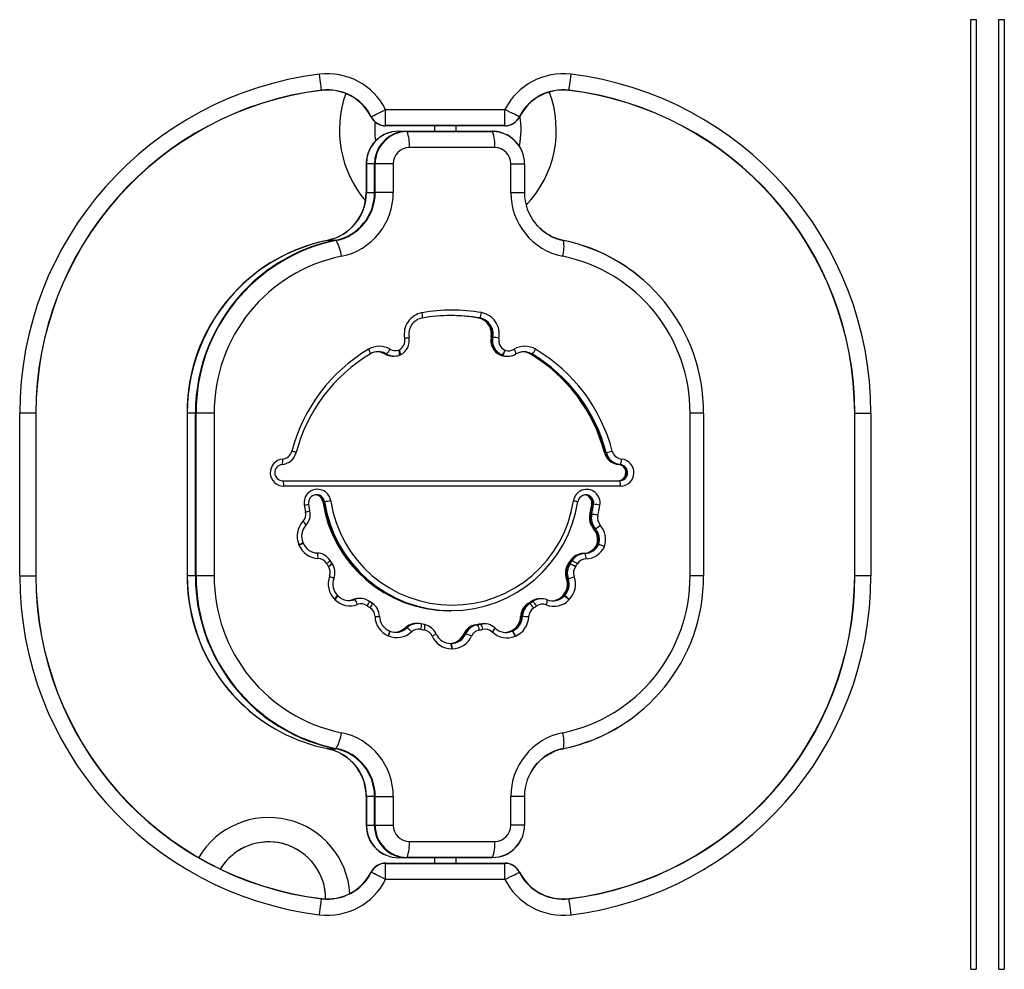
# Model space of a CAD drawing. Units: millimetres. Extents: x 154 to 7674, y 181 to 8594.
# Drawn here: x 3953 to 4135, y 6925 to 7100 of the extents above; entities that cross this region are included whole.
import ezdxf

# ---------------------------------------------------------------- set-up
doc = ezdxf.new("R2010")
doc.units = ezdxf.units.MM
doc.header["$LTSCALE"] = 30

msp = doc.modelspace()

# ---------------------------------------------------------------- linework, layer by layer
at = {"color": 7, "linetype": 'Continuous', "lineweight": 25}
for p, q in [((4128.52, 6924.64), (4128.52, 7099.83)), ((4128.52, 7099.83), (4129.52, 7099.83)), ((4129.52, 7099.83), (4129.52, 6924.64)), ((4133.72, 6924.64), (4133.72, 7099.83)), ((4133.72, 7099.83), (4134.72, 7099.83)), ((4134.72, 7099.83), (4134.72, 6924.64)), ((4020.61, 7080.28), (4020.61, 7083.23)), ((4020.61, 7083.23), (4042.62, 7083.23)), ((4042.62, 7080.28), (4042.62, 7083.23)), ((4020.61, 7080.23), (4020.61, 7080.28)), ((4042.62, 7080.28), (4020.61, 7080.28)), ((4042.62, 7080.23), (4020.61, 7080.23)), ((4022.98, 7079.23), (4024.48, 7079.23)), ((4024.48, 7079.23), (4040.25, 7079.23)), ((4024.56, 7079.19), (4040.34, 7079.19)), ((4029.62, 7080.23), (4029.62, 7079.23)), ((4033.62, 7079.23), (4033.62, 7080.23)), ((4042.62, 7080.23), (4042.62, 7080.28)), ((4040.75, 7076.23), (4024.98, 7076.23)), ((4017.02, 7073.23), (4017.02, 7067.96)), ((4017.07, 7073.23), (4017.02, 7073.23)), ((4017.07, 7073.23), (4017.07, 7067.96)), ((4018.56, 7073.23), (4017.07, 7073.23)), ((4018.56, 7067.96), (4018.56, 7073.23)), ((4018.69, 7073.23), (4018.56, 7073.23)), ((4022.02, 7073.23), (4018.69, 7073.23)), ((4018.69, 7067.96), (4018.69, 7073.23)), ((4022.02, 7073.23), (4022.02, 7067.96)), ((4043.71, 7067.96), (4043.71, 7073.23)), ((4043.71, 7073.23), (4046.21, 7073.23)), ((4046.21, 7073.23), (4046.21, 7067.96)), ((4017.07, 7067.96), (4017.02, 7067.96)), ((4017.07, 7067.96), (4018.56, 7067.96)), ((4018.69, 7067.96), (4018.56, 7067.96)), ((4022.02, 7067.96), (4018.69, 7067.96)), ((4043.71, 7067.96), (4046.21, 7067.96)), ((4014.73, 7061.97), (4014.22, 7061.39)), ((4011.4, 7059.12), (4009.9, 7059.12)), ((4037.62, 7044.8), (4037.7, 7044.8)), ((4037.7, 7044.8), (4037.95, 7044.8)), ((4040.13, 7041.27), (4040.05, 7041.27)), ((4040.38, 7041.27), (4040.13, 7041.27)), ((4020.43, 7038.17), (4020.51, 7038.17)), ((4020.51, 7038.17), (4020.76, 7038.17)), ((4021.9, 7037.76), (4021.99, 7037.76)), ((4021.99, 7037.76), (4022.24, 7037.76)), ((4023.15, 7037.91), (4023.16, 7037.91)), ((4023.16, 7037.91), (4023.38, 7038.01)), ((4041.71, 7037.97), (4041.8, 7037.97)), ((4041.8, 7037.97), (4042.05, 7037.97)), ((4041.94, 7037.91), (4041.85, 7037.91)), ((4042.18, 7037.91), (4041.94, 7037.91)), ((4042.81, 7037.75), (4042.9, 7037.75)), ((4042.9, 7037.75), (4043.14, 7037.75)), ((4047.36, 7038.16), (4047.28, 7038.16)), ((4047.61, 7038.16), (4047.36, 7038.16)), ((3956.08, 7027.23), (3953.12, 7027.23)), ((3953.12, 6997.23), (3953.12, 7027.23)), ((3956.08, 7027.23), (3956.08, 6997.23)), ((3956.12, 7027.23), (3956.08, 7027.23)), ((3956.12, 7027.23), (3956.12, 6997.23)), ((3983.99, 7027.23), (3983.99, 6997.23)), ((3984.03, 7027.23), (3983.99, 7027.23)), ((3985.53, 7027.23), (3984.03, 7027.23)), ((3984.03, 7027.23), (3984.03, 6997.23)), ((3985.53, 6997.23), (3985.53, 7027.23)), ((3985.65, 7027.23), (3985.53, 7027.23)), ((3988.98, 7027.23), (3985.65, 7027.23)), ((3985.65, 6997.23), (3985.65, 7027.23)), ((3988.98, 7027.23), (3988.98, 6997.23)), ((4076.75, 6997.23), (4076.75, 7027.23)), ((4079.25, 7027.23), (4076.75, 7027.23)), ((4079.25, 7027.23), (4079.25, 6997.23)), ((4107.12, 7027.23), (4107.16, 7027.23)), ((4107.12, 6997.23), (4107.12, 7027.23)), ((4107.16, 6997.23), (4107.16, 7027.23)), ((4107.16, 7027.23), (4110.12, 7027.23)), ((4110.12, 7027.23), (4110.12, 6997.23)), ((4060.96, 7019.97), (4061.04, 7019.97)), ((4061.04, 7019.97), (4061.29, 7019.97)), ((4063.64, 7017.76), (4063.56, 7017.76)), ((4063.89, 7017.76), (4063.64, 7017.76)), ((4001.64, 7014.77), (4063.76, 7014.77)), ((4063.93, 7013.77), (4001.8, 7013.77)), ((4006.43, 7010.45), (4006.42, 7010.45)), ((4006.66, 7009.22), (4006.43, 7010.45)), ((4009, 7010.93), (4009.09, 7010.93)), ((4009.09, 7010.93), (4009.34, 7010.93)), ((4058.65, 7010.43), (4058.73, 7010.43)), ((4058.73, 7010.43), (4058.98, 7010.43)), ((4058.29, 7008.6), (4058.37, 7008.6)), ((4058.37, 7008.6), (4058.62, 7008.6)), ((4059.04, 7005.92), (4058.96, 7005.92)), ((4059.29, 7005.92), (4059.04, 7005.92)), ((4004.63, 7002.91), (4004.59, 7002.99)), ((4005.35, 7003.37), (4005.34, 7003.37)), ((4005.39, 7003.29), (4005.35, 7003.37)), ((4059.56, 7002.99), (4059.65, 7002.99)), ((4059.65, 7002.99), (4059.9, 7002.99)), ((4057.11, 7001.35), (4057.03, 7001.35)), ((4057.36, 7001.35), (4057.11, 7001.35)), ((4010.38, 7000.07), (4010.36, 7000.07)), ((4010.73, 6999.53), (4010.38, 7000.07)), ((4054.3, 6999.46), (4054.38, 6999.46)), ((4054.38, 6999.46), (4054.63, 6999.46)), ((4054.74, 7000), (4054.65, 7000)), ((4054.99, 7000), (4054.74, 7000)), ((3953.12, 6997.23), (3956.08, 6997.23)), ((3956.08, 6997.23), (3956.12, 6997.23)), ((3984.03, 6997.23), (3983.99, 6997.23)), ((3985.53, 6997.23), (3984.03, 6997.23)), ((3985.65, 6997.23), (3985.53, 6997.23)), ((3988.98, 6997.23), (3985.65, 6997.23)), ((4079.25, 6997.23), (4076.75, 6997.23)), ((4107.16, 6997.23), (4107.12, 6997.23)), ((4110.12, 6997.23), (4107.16, 6997.23)), ((4053.96, 6996.72), (4054.04, 6996.72)), ((4054.04, 6996.72), (4054.29, 6996.72)), ((4011.74, 6993.61), (4011.72, 6993.62)), ((4011.8, 6993.55), (4011.74, 6993.61)), ((4053.22, 6993.49), (4053.28, 6993.55)), ((4053.22, 6993.49), (4053.3, 6993.49)), ((4053.36, 6993.55), (4053.28, 6993.55)), ((4053.36, 6993.55), (4053.3, 6993.49)), ((4053.3, 6993.49), (4053.55, 6993.49)), ((4053.61, 6993.55), (4053.36, 6993.55)), ((4053.55, 6993.49), (4053.61, 6993.55)), ((4011.25, 6992.85), (4011.19, 6992.91)), ((4014.57, 6992.87), (4014.65, 6992.87)), ((4014.65, 6992.87), (4014.9, 6992.87)), ((4015.68, 6993.05), (4015.6, 6993.05)), ((4015.93, 6993.05), (4015.68, 6993.05)), ((4017.62, 6992.52), (4017.61, 6992.52)), ((4018.15, 6992.16), (4017.62, 6992.52)), ((4046.85, 6992.11), (4046.94, 6992.11)), ((4046.94, 6992.11), (4047.19, 6992.11)), ((4047.47, 6992.47), (4047.38, 6992.47)), ((4047.72, 6992.47), (4047.47, 6992.47)), ((4049.14, 6992.99), (4049.05, 6992.99)), ((4049.38, 6992.99), (4049.14, 6992.99)), ((4054.48, 6992.85), (4054.41, 6992.78)), ((4032.37, 6990.77), (4032.45, 6990.77)), ((4032.45, 6990.77), (4032.7, 6990.77)), ((4026.28, 6988.43), (4026.2, 6988.43)), ((4026.53, 6988.43), (4026.28, 6988.43)), ((4027.78, 6988.23), (4027.15, 6988.36)), ((4027.15, 6988.36), (4027.15, 6988.36)), ((4027.77, 6988.23), (4027.78, 6988.23)), ((4037.2, 6988.22), (4037.29, 6988.22)), ((4037.29, 6988.22), (4037.53, 6988.22)), ((4037.91, 6988.34), (4037.83, 6988.34)), ((4038.16, 6988.34), (4037.91, 6988.34)), ((4038.52, 6988.4), (4038.43, 6988.4)), ((4038.77, 6988.4), (4038.52, 6988.4)), ((4045.51, 6989.71), (4045.59, 6989.71)), ((4045.59, 6989.71), (4045.84, 6989.71)), ((4021.17, 6986.13), (4021.09, 6986.16)), ((4021.31, 6987.09), (4021.3, 6987.09)), ((4021.39, 6987.05), (4021.31, 6987.09)), ((4024.19, 6987.63), (4024.27, 6987.63)), ((4024.27, 6987.63), (4024.52, 6987.63)), ((4035.05, 6986.52), (4035.13, 6986.52)), ((4035.13, 6986.52), (4035.38, 6986.52)), ((4043.6, 6987.02), (4043.68, 6987.05)), ((4043.6, 6987.02), (4043.69, 6987.02)), ((4043.77, 6987.05), (4043.68, 6987.05)), ((4043.77, 6987.05), (4043.69, 6987.02)), ((4043.69, 6987.02), (4043.94, 6987.02)), ((4044.02, 6987.05), (4043.77, 6987.05)), ((4043.94, 6987.02), (4044.02, 6987.05)), ((4032.61, 6984.77), (4032.7, 6984.77)), ((4044.56, 6986.13), (4044.48, 6986.1)), ((4032.86, 6983.77), (4032.78, 6983.77)), ((4009.9, 6965.34), (4011.4, 6965.34)), ((4017.02, 6956.51), (4017.02, 6951.23)), ((4017.02, 6956.51), (4017.07, 6956.51)), ((4018.56, 6956.51), (4017.07, 6956.51)), ((4017.07, 6956.51), (4017.07, 6951.23)), ((4018.56, 6956.51), (4018.69, 6956.51)), ((4018.56, 6951.23), (4018.56, 6956.51)), ((4018.69, 6956.51), (4022.02, 6956.51)), ((4018.69, 6951.23), (4018.69, 6956.51)), ((4022.02, 6956.51), (4022.02, 6951.23)), ((4043.71, 6951.23), (4043.71, 6956.51)), ((4046.21, 6956.51), (4043.71, 6956.51)), ((4046.21, 6956.51), (4046.21, 6951.23)), ((4017.02, 6951.23), (4017.07, 6951.23)), ((4017.07, 6951.23), (4018.56, 6951.23)), ((4018.56, 6951.23), (4018.69, 6951.23)), ((4018.69, 6951.23), (4022.02, 6951.23)), ((4046.21, 6951.23), (4043.71, 6951.23)), ((4024.98, 6948.23), (4040.75, 6948.23)), ((4024.48, 6945.23), (4022.98, 6945.23)), ((4040.25, 6945.23), (4024.48, 6945.23)), ((4040.34, 6945.28), (4024.56, 6945.28)), ((4029.62, 6945.23), (4029.62, 6944.23)), ((4033.62, 6944.23), (4033.62, 6945.23)), ((4020.61, 6944.19), (4020.61, 6944.23)), ((4020.61, 6944.23), (4042.62, 6944.23)), ((4020.61, 6944.19), (4042.62, 6944.19)), ((4020.61, 6941.23), (4020.61, 6944.19)), ((4042.62, 6944.19), (4042.62, 6944.23)), ((4042.62, 6941.23), (4042.62, 6944.19)), ((4042.62, 6941.23), (4020.61, 6941.23)), ((4128.52, 6924.64), (4129.52, 6924.64)), ((4133.72, 6924.64), (4134.72, 6924.64))]:
    msp.add_line(p, q, dxfattribs=at)
at = {"color": 7, "linetype": 'Continuous', "lineweight": 25, "flags": 128}
for points in [[(4008.78, 7086.83), (4008.77, 7086.96), (4008.74, 7087.18), (4008.71, 7087.47), (4008.66, 7087.84), (4008.61, 7088.27), (4008.55, 7088.74), (4008.49, 7089.24), (4008.42, 7089.76)], [(4054.45, 7086.83), (4054.47, 7086.96), (4054.49, 7087.18), (4054.53, 7087.47), (4054.58, 7087.84), (4054.63, 7088.27), (4054.69, 7088.74), (4054.75, 7089.24), (4054.81, 7089.76)], [(4017.97, 7081.91), (4018.09, 7081.97), (4018.29, 7082.06), (4018.55, 7082.2), (4018.88, 7082.37), (4019.27, 7082.56), (4019.69, 7082.77), (4020.15, 7083), (4020.61, 7083.23)], [(4045.27, 7081.91), (4045.15, 7081.97), (4044.95, 7082.06), (4044.68, 7082.2), (4044.35, 7082.37), (4043.97, 7082.56), (4043.54, 7082.77), (4043.09, 7083), (4042.62, 7083.23)], [(4022.98, 7079.23), (4021.83, 7079.12), (4021.78, 7079.11)], [(4023.3, 7079.11), (4023.32, 7079.12), (4024.48, 7079.23)], [(4024.12, 7041.06), (4024.31, 7041.1), (4024.48, 7041.13), (4024.63, 7041.16), (4024.76, 7041.19), (4024.86, 7041.22), (4024.92, 7041.23), (4024.94, 7041.25), (4024.93, 7041.25)], [(4004.1, 7019.97), (4004.12, 7019.98), (4004.1, 7019.99), (4004.04, 7020.02), (4003.94, 7020.05), (4003.82, 7020.09), (4003.67, 7020.13), (4003.5, 7020.18), (4003.32, 7020.23)], [(4055.25, 7011.07), (4055.44, 7011.04), (4055.61, 7011.01), (4055.76, 7010.98), (4055.89, 7010.96), (4055.99, 7010.94), (4056.05, 7010.93), (4056.07, 7010.92), (4056.06, 7010.91)], [(4010.29, 6997.14), (4010.46, 6997.07), (4010.63, 6997.01), (4010.77, 6996.95), (4010.89, 6996.9), (4010.98, 6996.85), (4011.04, 6996.82), (4011.06, 6996.8), (4011.04, 6996.79)], [(4018.65, 6989.72), (4018.84, 6989.73), (4019.02, 6989.74), (4019.17, 6989.74), (4019.3, 6989.75), (4019.4, 6989.75), (4019.46, 6989.75), (4019.49, 6989.76), (4019.47, 6989.76)], [(4037.83, 6988.34), (4038.18, 6988.39), (4038.43, 6988.4)], [(4037.91, 6988.34), (4038.26, 6988.39), (4038.52, 6988.4)], [(4037.91, 6988.34), (4038.26, 6988.39), (4038.52, 6988.4)], [(4029.92, 6986.53), (4029.93, 6986.52), (4029.91, 6986.5), (4029.86, 6986.46), (4029.77, 6986.41), (4029.66, 6986.34), (4029.52, 6986.27), (4029.36, 6986.19), (4029.19, 6986.11)], [(4017.02, 6951.23), (4017.14, 6950.07), (4017.47, 6948.96)], [(4021.38, 6945.46), (4021.83, 6945.35), (4022.98, 6945.23)], [(4041.44, 6945.35), (4041.41, 6945.35), (4040.25, 6945.23)], [(4020.61, 6941.23), (4020.15, 6941.47), (4019.69, 6941.7), (4019.27, 6941.91), (4018.88, 6942.1), (4018.55, 6942.27), (4018.29, 6942.4), (4018.09, 6942.5), (4017.97, 6942.56)], [(4042.62, 6941.23), (4043.09, 6941.47), (4043.54, 6941.7), (4043.97, 6941.91), (4044.35, 6942.1), (4044.68, 6942.27), (4044.95, 6942.4), (4045.15, 6942.5), (4045.27, 6942.56)], [(4008.42, 6934.71), (4008.49, 6935.22), (4008.55, 6935.73), (4008.61, 6936.2), (4008.66, 6936.63), (4008.71, 6936.99), (4008.74, 6937.29), (4008.77, 6937.51), (4008.78, 6937.64)], [(4054.81, 6934.71), (4054.75, 6935.22), (4054.69, 6935.73), (4054.63, 6936.2), (4054.58, 6936.63), (4054.53, 6936.99), (4054.49, 6937.29), (4054.47, 6937.51), (4054.45, 6937.64)]]:
    msp.add_lwpolyline(points, dxfattribs=at)
at = {"color": 7, "linetype": 'Continuous', "lineweight": 25}
for centre, radius, start, end in [((4016.12, 7027.23), 63, 97.0156, 180), ((4009.89, 7077.85), 12, 26.6466, 97.0156), ((4053.35, 7077.85), 12, 82.9844, 153.3534), ((4047.12, 7027.23), 63, 0, 82.9844), ((4016.12, 7027.23), 60.04, 97.0156, 180), ((4016.12, 7027.23), 60, 97.0156, 180), ((4009.89, 7077.85), 9.04, 26.6466, 97.0156), ((4007.96, 7086.7), 0.834, 5.5831, 8.4649), ((4009.89, 7077.85), 9, 26.6466, 97.0156), ((4032.09, 7079.44), 20, 160.1507, 220.5616), ((4053.35, 7077.85), 9.04, 82.9844, 153.3534), ((4053.35, 7077.85), 9, 82.9844, 153.3534), ((4032.09, 7079.44), 20, 316.1825, 20.7407), ((4055.28, 7086.7), 0.834, 171.5351, 174.4169), ((4047.12, 7027.23), 60.04, 0, 82.9844), ((4047.12, 7027.23), 60, 0, 82.9844), ((4015.17, 7087.44), 6.2, 296.4436, 296.8319), ((4020.61, 7083.23), 3, 206.6466, 270), ((4020.61, 7083.23), 2.96, 206.6466, 270), ((4032.09, 7079.44), 13.5, 173.5616, 188.1679), ((4032.09, 7079.44), 13.5, 173.5616, 188.1773), ((4042.62, 7083.23), 2.96, 270, 333.3534), ((4042.62, 7083.23), 3, 270, 333.3534), ((4052.13, 7095.51), 15.24, 243.2104, 243.3679), ((4032.09, 7079.44), 13.5, 347.6851, 10.9546), ((4032.09, 7079.44), 13.5, 347.9324, 10.9546), ((4024.6, 7073.27), 5.92, 90.403, 180.3998), ((4024.47, 7079.11), 0.119, 40.2373, 86.1731), ((4018.29, 7076.8), 6.71, 355.142, 20.852), ((4040.25, 7079.11), 0.119, 40.2373, 86.1731), ((4034.06, 7076.8), 6.71, 355.142, 20.852), ((4040.3, 7073.27), 5.92, 359.6013, 89.597), ((4023.03, 7073.24), 6, 137.2777, 180.0644), ((4023.05, 7073.24), 6.02, 152.1008, 180.02), ((4025, 7073.25), 2.98, 90.4027, 180.3997), ((4040.73, 7073.25), 2.98, 359.6026, 89.595), ((4008.1, 7067.91), 8.97, 281.6055, 0.2956), ((4009.59, 7067.91), 8.97, 281.604, 0.2971), ((4009.68, 7067.91), 9.01, 281.6044, 0.2958), ((4010.06, 7067.89), 11.96, 281.6054, 0.2956), ((4007.93, 7067.94), 9.1, 314.5401, 0.0869), ((4007.92, 7067.94), 9.11, 318.6749, 0.0752), ((4055.67, 7067.89), 11.96, 179.7034, 258.3956), ((4055.22, 7067.91), 9.01, 179.7039, 258.395), ((4016.34, 7027.4), 32.35, 101.6126, 180.2882), ((4017.99, 7027.41), 32.34, 101.5956, 180.3052), ((4016.15, 7027.86), 31.88, 101.31, 131.1641), ((4017.66, 7027.83), 31.92, 101.3244, 134.4854), ((4011.39, 7058.98), 0.148, 45.9312, 85.4326), ((4005.09, 7055.31), 7.43, 6.7163, 30.521), ((4047.27, 7057.94), 6.24, 343.6439, 10.5676), ((4053.33, 7059.03), 0.0967, 34.9793, 87.5738), ((4047.08, 7027.86), 31.88, 49.1865, 78.6904), ((4046.9, 7027.4), 32.35, 359.7118, 78.3874), ((4016.42, 7027.36), 32.43, 111.0765, 180.2299), ((4018.38, 7027.39), 29.4, 101.6044, 180.2964), ((4047.35, 7027.39), 29.4, 359.7038, 78.3954), ((4032.87, 7013.17), 33.07, 80.5811, 99.607), ((4028.04, 7041.84), 4, 100.043, 191.2269), ((4027.87, 7041.83), 3, 100.0432, 191.2283), ((4025.91, 7045.28), 1.52, 340.8094, 18.7336), ((4032.7, 7013.14), 32.1, 80.5808, 99.6072), ((4032.37, 7013.14), 32.1, 80.5808, 90), ((4032.45, 7013.14), 32.1, 80.5808, 90), ((4037.11, 7041.85), 3, 348.8163, 80.1444), ((4037.19, 7041.85), 3, 348.8163, 80.1444), ((4036.46, 7045.84), 1.81, 325.12, 358.3915), ((4037.44, 7041.85), 3, 348.8163, 80.1444), ((4037.59, 7041.85), 3.99, 348.8186, 80.1444), ((4022.15, 7040.67), 2.01, 297.6578, 11.075), ((4021.97, 7040.67), 3.01, 297.6621, 11.0707), ((4043, 7040.69), 3.01, 168.9561, 244.7235), ((4043.08, 7040.69), 3.01, 168.9581, 244.7215), ((4043.33, 7040.69), 3.01, 168.9601, 244.7195), ((4038.79, 7028.36), 13, 77.9163, 82.9872), ((4043.48, 7040.69), 2.01, 168.9512, 244.7236), ((4033.27, 7012.41), 30.96, 120.7186, 165.3587), ((4019.45, 7035.67), 3.9, 59.6096, 120.6483), ((4016.42, 7038.13), 1.37, 1.1934, 40.687), ((4019.22, 7040.02), 2.41, 309.6608, 335.7836), ((4022.4, 7040.71), 1.95, 239.6039, 288.2817), ((4022.86, 7039.32), 0.483, 288.2194, 297.4266), ((4040.52, 7039.58), 2.22, 313.4858, 341.6129), ((4040.67, 7039.29), 2.04, 317.7121, 347.8725), ((4042.84, 7039.34), 0.505, 245.118, 250.7272), ((4043.31, 7040.7), 1.95, 250.8126, 300.6185), ((4046.29, 7035.67), 3.9, 59.3411, 120.6167), ((4043.27, 7038.13), 1.37, 1.1493, 40.6641), ((4046.08, 7040.02), 2.42, 309.4695, 335.5072), ((4032.46, 7012.41), 30.96, 14.641, 59.2727), ((4033.1, 7012.4), 29.96, 120.7184, 165.3589), ((4019.28, 7035.65), 2.92, 59.6092, 120.6496), ((4018.95, 7035.64), 2.93, 59.6242, 86.7159), ((4019.03, 7035.64), 2.93, 59.622, 87.536), ((4021.91, 7040.69), 2.93, 239.6269, 269.9721), ((4021.99, 7040.69), 2.93, 239.6269, 269.9721), ((4022.24, 7040.69), 2.92, 239.6035, 288.2813), ((4042.33, 7039.29), 1.46, 244.9956, 250.8148), ((4042.41, 7039.27), 1.44, 244.9739, 250.8713), ((4042.81, 7040.67), 2.92, 250.802, 269.9944), ((4042.9, 7040.67), 2.92, 250.7976, 269.9964), ((4042.67, 7039.3), 1.47, 245.0353, 250.8098), ((4043.15, 7040.67), 2.92, 250.8107, 300.621), ((4046.12, 7035.64), 2.92, 59.343, 120.6157), ((4045.79, 7035.64), 2.93, 59.3584, 86.7197), ((4045.87, 7035.64), 2.93, 59.3594, 87.5313), ((4031.97, 7012.4), 29.96, 14.6418, 59.2717), ((4032.05, 7012.4), 29.96, 14.6418, 59.2717), ((4032.3, 7012.4), 29.96, 14.641, 59.2725), ((4001.23, 7020.72), 2.97, 275.3888, 345.5233), ((4001.4, 7020.73), 1.98, 275.3862, 345.5268), ((4063.84, 7020.72), 2.97, 194.474, 264.614), ((4063.92, 7020.72), 2.97, 194.474, 264.614), ((4059.71, 7029.4), 9.55, 279.5353, 286.425), ((4064.17, 7020.72), 2.97, 194.478, 264.61), ((4064.33, 7020.73), 1.98, 194.4789, 264.612), ((4001.83, 7016.27), 2.5, 95.6808, 269.3145), ((4001.66, 7016.27), 1.5, 95.6816, 269.3156), ((4000.06, 7018.38), 1.57, 336.9463, 13.9669), ((4063.41, 7016.27), 1.5, 270.6844, 84.3184), ((4063.49, 7016.27), 1.5, 270.6844, 84.3184), ((4063.74, 7016.27), 1.5, 270.6844, 84.3184), ((4062.41, 7018.67), 1.73, 328.4864, 2.9769), ((4063.9, 7016.27), 2.5, 270.6847, 84.3172), ((4000.18, 7014.01), 1.65, 351.5101, 27.3597), ((4062.3, 7014.01), 1.65, 351.5039, 27.3659), ((4008.04, 7010.72), 2.47, 8.7056, 189.93), ((4007.87, 7010.71), 1.48, 8.7045, 189.9318), ((4007.54, 7010.71), 1.49, 8.7019, 83.2331), ((4007.62, 7010.71), 1.49, 8.7049, 84.8507), ((4057.69, 7010.7), 2.47, 350.0249, 171.2465), ((4057.52, 7010.69), 1.48, 350.0237, 171.2478), ((4057.17, 7010.68), 1.49, 350.4003, 83.142), ((4057.25, 7010.68), 1.49, 350.4648, 84.6908), ((4033.65, 7014.77), 28.39, 189.0644, 191.6725), ((4032.49, 7014.53), 23.76, 188.7024, 269.6951), ((4032.58, 7014.53), 23.76, 188.702, 269.6952), ((4007.75, 7026.41), 15.55, 275.8576, 280.0975), ((4032.7, 7014.44), 23.62, 188.5356, 351.4179), ((4032.87, 7014.46), 22.64, 188.5463, 351.4071), ((4031.57, 7014.78), 27.42, 346.9897, 350.8833), ((4031.74, 7014.76), 27.33, 346.9833, 350.8897), ((4031.99, 7014.76), 27.33, 346.9833, 350.8897), ((4057.39, 6995.01), 15.51, 79.8554, 84.1085), ((4032.09, 7014.77), 28.39, 346.9866, 350.8869), ((4003.87, 7008.61), 2.02, 317.495, 11.733), ((4003.68, 7008.61), 3.03, 317.494, 11.7315), ((4061.24, 7007.92), 3.03, 166.9348, 221.2141), ((4061.32, 7007.92), 3.03, 166.9348, 221.2141), ((4061.57, 7007.92), 3.03, 166.9352, 221.2185), ((4057.03, 6997.89), 10.84, 75.5051, 81.5848), ((4061.71, 7007.92), 2.02, 166.9332, 221.2206), ((4008.33, 7004.52), 4.04, 137.5102, 202.2472), ((4008.14, 7004.52), 3.03, 137.5133, 202.2452), ((4004.59, 7006.06), 1.41, 20.9365, 57.2857), ((4057.73, 7008.99), 3.44, 297.0518, 315.7814), ((4057.15, 7003.93), 4.04, 341.0155, 41.2039), ((4056.68, 7003.93), 3.03, 342.1007, 41.2087), ((4056.76, 7003.93), 3.03, 342.1007, 41.2087), ((4057.01, 7003.93), 3.03, 342.0993, 41.2055), ((4008.29, 7004.38), 3.95, 201.9805, 267.5878), ((4008.12, 7004.4), 2.96, 201.9774, 267.5913), ((4056.92, 7004.31), 2.96, 272.1725, 333.6293), ((4057, 7004.31), 2.96, 272.1751, 333.6292), ((4057.25, 7004.31), 2.96, 272.1751, 333.6292), ((4057.41, 7004.29), 3.94, 272.1835, 334.7269), ((4006.54, 7000.74), 1.61, 349.1503, 25.5323), ((4007.87, 6998.49), 2.95, 32.4355, 87.6599), ((4057.14, 6998.41), 2.95, 92.1373, 147.3671), ((4057.22, 6998.41), 2.95, 92.1347, 147.3672), ((4057.47, 6998.41), 2.95, 92.1347, 147.3672), ((4055.89, 7000.54), 1.68, 353.6556, 28.9938), ((4008.04, 6998.48), 1.97, 32.4308, 87.6631), ((4033.2, 7014.56), 27.89, 212.6029, 213.974), ((4008.39, 6997.84), 2.02, 339.7388, 33.8849), ((4008.2, 6997.84), 3.04, 339.733, 33.8884), ((4056.81, 6997.76), 3.04, 145.9153, 200.0693), ((4056.9, 6997.76), 3.04, 145.9153, 200.0693), ((4057.14, 6997.76), 3.03, 145.9075, 200.0723), ((4032.33, 7014.37), 26.55, 325.8246, 327.2133), ((4032.8, 7014.12), 26.09, 325.8124, 327.2255), ((4032.36, 7014.57), 26.91, 325.8429, 327.2127), ((4053.06, 6995.61), 4.16, 52.097, 67.7292), ((4053.41, 6995.97), 4.32, 53.5932, 68.6446), ((4057.29, 6997.76), 2.02, 145.9131, 200.0668), ((4032.13, 7014.82), 28.37, 325.8476, 327.1952), ((4057.63, 6998.39), 1.97, 92.1386, 147.3647), ((4016.12, 6997.23), 63, 180, 262.9844), ((4016.12, 6997.23), 60.04, 180, 262.9844), ((4016.12, 6997.23), 60, 180, 262.9844), ((4016.53, 6997.15), 32.54, 179.8485, 239.0379), ((4018, 6997.07), 32.35, 179.7123, 258.3868), ((4018.38, 6997.08), 29.4, 179.7036, 258.3956), ((4014.07, 6995.74), 4.04, 159.6929, 224.4534), ((4047.35, 6997.08), 29.4, 281.6046, 0.2962), ((4046.91, 6997.06), 32.34, 281.595, 0.3058), ((4052.71, 7003.57), 7.04, 282.9921, 292.326), ((4047.12, 6997.23), 60, 277.0156, 0), ((4047.12, 6997.23), 60.04, 277.0156, 0), ((4051.59, 6995.68), 4.04, 315.548, 20.1091), ((4047.12, 6997.23), 63, 277.0156, 0), ((4013.88, 6995.74), 3.03, 159.6943, 224.455), ((4051.12, 6995.68), 3.03, 315.5498, 20.1041), ((4051.2, 6995.68), 3.03, 315.5498, 20.1041), ((4051.45, 6995.68), 3.03, 315.5438, 20.1101), ((4013.87, 6995.61), 2.93, 224.4481, 290.5367), ((4051.46, 6995.54), 2.93, 249.26, 315.5524), ((4051.12, 6995.55), 2.94, 273.3253, 315.4963), ((4051.21, 6995.55), 2.94, 272.5122, 315.4955), ((4051.99, 6990.71), 3.19, 40.6209, 60.749), ((4052.05, 6990.76), 3.2, 40.6332, 60.7422), ((4014.04, 6995.59), 3.91, 224.4474, 290.5376), ((4013.54, 6995.61), 2.93, 273.285, 290.5789), ((4013.62, 6995.6), 2.92, 272.4564, 290.5909), ((4015.6, 6990.13), 2.92, 90.007, 110.5974), ((4015.68, 6990.13), 2.92, 90.0087, 110.5957), ((4015.93, 6990.13), 2.92, 55.0135, 110.5755), ((4013.38, 6991.44), 2.09, 13.6546, 43.2986), ((4016.1, 6990.1), 1.95, 55.0083, 110.5794), ((4033.14, 7014.54), 27.84, 235.1004, 236.4665), ((4016.47, 6989.66), 3.01, 1.8251, 56.3047), ((4048.51, 6989.6), 3.01, 123.4975, 177.9766), ((4048.6, 6989.6), 3.01, 123.4975, 177.9766), ((4048.85, 6989.6), 3.01, 123.4975, 177.9766), ((4032.31, 7014.23), 26.47, 303.3312, 304.7164), ((4032.39, 7014.23), 26.47, 303.3312, 304.7164), ((4032.77, 7014.04), 26.24, 303.3189, 304.7167), ((4045.64, 6990.11), 2.53, 27.4504, 52.4465), ((4049.05, 6990.07), 2.93, 90.0203, 124.7689), ((4049.14, 6990.07), 2.93, 90.0203, 124.7689), ((4049.38, 6990.07), 2.92, 69.2189, 124.7869), ((4046.17, 6990.39), 2.59, 28.9697, 53.3916), ((4032.66, 7014.44), 27.72, 303.3307, 304.7029), ((4049.55, 6990.04), 1.95, 69.2158, 124.7909), ((4049.02, 6992.59), 1.41, 329.4563, 8.8404), ((4051.63, 6995.52), 3.91, 249.2584, 315.5545), ((4016.65, 6989.66), 2.01, 1.8297, 56.3001), ((4049, 6989.6), 2.01, 123.4986, 177.9749), ((4022.65, 6989.84), 4, 181.7519, 246.976), ((4022.47, 6989.85), 3, 181.7514, 246.975), ((4026.2, 6985.49), 2.93, 90.0417, 133.3284), ((4026.28, 6985.49), 2.93, 90.0417, 133.3284), ((4026.53, 6985.49), 2.93, 77.8613, 133.3386), ((4027.21, 6985.32), 2.97, 24.0049, 79.0296), ((4037.76, 6985.3), 2.97, 100.7676, 155.7983), ((4037.84, 6985.3), 2.97, 100.7676, 155.7983), ((4038.09, 6985.3), 2.97, 100.7709, 155.795), ((4032.37, 7014.01), 26.25, 280.6087, 282.0006), ((4032.45, 7014.01), 26.25, 280.6087, 282.0006), ((4032.69, 7014.07), 26.31, 280.6081, 281.9971), ((4036.04, 6987.14), 1.84, 2.8911, 35.8109), ((4038.77, 6985.47), 2.93, 46.456, 101.9382), ((4036.66, 6987.22), 1.87, 4.3871, 36.8615), ((4042.51, 6989.81), 3, 293.0261, 358.0475), ((4042.59, 6989.81), 3, 293.0261, 358.0475), ((4042.84, 6989.81), 3, 293.0228, 358.0508), ((4043, 6989.81), 4, 293.0229, 358.0516), ((4044.26, 6924.28), 65.45, 87.6058, 88.6144), ((4022.68, 6989.73), 3.9, 247.2428, 313.3591), ((4022.51, 6989.75), 2.93, 247.242, 313.3605), ((4022.17, 6989.76), 2.94, 273.3271, 313.2953), ((4022.26, 6989.76), 2.94, 272.5036, 313.3058), ((4022.96, 6985.01), 3.05, 38.2406, 59.2685), ((4026.7, 6985.47), 1.95, 77.8625, 133.3381), ((4032.84, 7013.91), 27.14, 257.7965, 259.1928), ((4027.38, 6985.31), 1.98, 24.0013, 79.0294), ((4032.62, 6987.73), 2.96, 203.9358, 269.8081), ((4032.35, 6987.73), 2.96, 272.5985, 335.8552), ((4032.44, 6987.73), 2.96, 271.7854, 335.8576), ((4032.69, 6987.73), 2.96, 270.1911, 335.8635), ((4033.8, 6980.93), 5.81, 62.9036, 74.1814), ((4038.25, 6985.29), 1.98, 100.7679, 155.799), ((4032.88, 7013.92), 27.15, 280.6067, 282.002), ((4038.93, 6985.45), 1.95, 46.454, 101.941), ((4039.46, 6987.98), 1.38, 306.4888, 344.0672), ((4042.97, 6989.7), 3.9, 226.44, 292.7549), ((4042.8, 6989.72), 2.93, 226.4387, 292.7558), ((4042.47, 6989.71), 2.92, 273.2744, 292.7995), ((4042.55, 6989.71), 2.92, 272.4513, 292.8033), ((4042.42, 6985.5), 2.15, 16.0143, 44.9298), ((4042.49, 6985.53), 2.15, 16.0354, 44.9086), ((4032.79, 6987.71), 3.94, 203.9384, 269.8064), ((4031.15, 6984.01), 1.65, 351.5043, 27.366), ((4031.23, 6984.01), 1.65, 351.5105, 27.3598), ((4032.85, 6987.71), 3.94, 270.1926, 335.8601), ((4016.17, 6996.64), 31.91, 225.4416, 258.6778), ((4017.65, 6996.6), 31.88, 229.186, 258.6905), ((4005.09, 6969.16), 7.43, 329.479, 353.2837), ((4010.06, 6956.57), 11.96, 359.7044, 78.3946), ((4055.67, 6956.57), 11.96, 101.6044, 180.2966), ((4047.27, 6966.53), 6.24, 349.4324, 16.3561), ((4047.11, 6996.52), 31.79, 281.2858, 300.9175), ((4008.1, 6956.56), 8.97, 359.7044, 78.3945), ((4011.39, 6965.49), 0.148, 274.5674, 314.0688), ((4009.59, 6956.56), 8.97, 359.7029, 78.396), ((4009.68, 6956.56), 9.01, 359.7042, 78.3956), ((4055.22, 6956.56), 9.01, 101.605, 180.2961), ((4053.33, 6965.44), 0.0967, 272.4262, 325.0207), ((4007.9, 6956.52), 9.13, 359.9594, 34.3363), ((3999.05, 6937.65), 15, 3.5274, 149.6473), ((4023.03, 6951.23), 6, 179.9356, 223.5354), ((4024.52, 6951.19), 5.96, 179.6018, 269.596), ((4024.6, 6951.19), 5.92, 179.6007, 269.5961), ((4025, 6951.21), 2.98, 179.6009, 269.5967), ((4040.3, 6951.19), 5.92, 270.4039, 0.3981), ((4040.73, 6951.21), 2.98, 270.4055, 0.3969), ((3999.05, 6937.65), 10.5, 80.9628, 148.5689), ((3999.05, 6937.65), 10.5, 359.6144, 148.5689), ((3999.05, 6937.65), 10.5, 359.6144, 80.9628), ((4018.29, 6947.67), 6.71, 339.1483, 4.8578), ((4034.06, 6947.67), 6.71, 339.1483, 4.8578), ((4024.47, 6945.35), 0.12, 273.8759, 319.7136), ((4040.25, 6945.35), 0.12, 273.8759, 319.7136), ((4009.89, 6946.62), 9, 262.9844, 333.3534), ((4020.61, 6941.23), 3, 90, 153.3534), ((4016.75, 6940.17), 2.68, 62.9494, 63.8477), ((4020.61, 6941.23), 2.96, 90, 153.3534), ((4042.62, 6941.23), 3, 26.6466, 90), ((4042.62, 6941.23), 2.96, 26.6466, 90), ((4048.51, 6936.14), 7.19, 116.5076, 116.8413), ((4053.35, 6946.62), 9, 206.6466, 277.0156), ((4009.89, 6946.62), 12, 262.9844, 333.3534), ((4009.89, 6946.62), 9.04, 262.9844, 333.3534), ((4053.35, 6946.62), 12, 206.6466, 277.0156), ((4053.35, 6946.62), 9.04, 206.6466, 277.0156), ((4008.62, 6937.68), 0.168, 345.8247, 0.1374), ((4054.61, 6937.68), 0.168, 179.8626, 194.1753)]:
    msp.add_arc(centre, radius, start, end, dxfattribs=at)
at = {"color": 8, "linetype": 'Continuous', "lineweight": 25}
for centre, radius, start, end in [((4023.05, 7073.26), 5.99, 102.2963, 180.2473), ((4024.53, 7073.27), 5.97, 101.9505, 180.3413), ((4016.71, 7027.29), 32.68, 131.2351, 180.0965), ((4018.24, 7027.28), 32.71, 134.5312, 180.0772), ((4021.63, 7038.16), 1.56, 350.8578, 26.8112), ((4021.81, 7037.98), 1.57, 0.922, 35.6847), ((4004.8, 7016.73), 6.49, 277.1638, 284.5551), ((4005.03, 7014.04), 5.08, 279.2492, 288.7046), ((4003.72, 7005.69), 2.84, 287.8584, 305.0702), ((4003.76, 7005.6), 2.83, 287.8509, 305.0776), ((4008.76, 7001.41), 2.1, 296.6496, 320.4368), ((4009.11, 7000.78), 2.04, 297.8708, 322.3536), ((4016.74, 6997.19), 32.71, 179.9224, 225.4001), ((4018.2, 6997.18), 32.68, 179.9032, 229.1103), ((4010.13, 6994.3), 1.75, 307.3987, 336.8769), ((4010.19, 6994.24), 1.75, 307.3895, 336.8862), ((4016.03, 6992.79), 1.61, 317.129, 350.1782), ((4016.57, 6992.39), 1.6, 318.445, 351.8484), ((4025.64, 6987.94), 1.57, 339.2221, 15.4987), ((4026.27, 6987.77), 1.58, 340.6296, 16.8814), ((4019.76, 6986.97), 1.56, 328.7898, 4.249), ((4019.83, 6986.94), 1.56, 328.7858, 4.2389), ((4023.04, 6951.2), 5.98, 179.6805, 253.8373)]:
    msp.add_arc(centre, radius, start, end, dxfattribs=at)
at = {"color": 7, "linetype": 'Continuous', "lineweight": 25}
for points, knots in [([(4021.76, 7079.08), (4021.39, 7078.99), (4020.58, 7078.79), (4019.45, 7078.12), (4018.43, 7077.21), (4017.96, 7076.44), (4017.73, 7076.06)], [0, 0, 0, 0, 0.219786, 0.482423, 0.745129, 1, 1, 1, 1]), ([(4041.97, 7078.95), (4041.89, 7078.99), (4041.41, 7079.18), (4040.81, 7079.23), (4040.32, 7079.23), (4040.25, 7079.23)], [0, 0, 0, 0, 0.146631, 0.890034, 1, 1, 1, 1]), ([(4045.79, 7075.41), (4045.78, 7075.46), (4045.64, 7075.95), (4045.1, 7076.79), (4044.18, 7077.81), (4043.11, 7078.57), (4042.32, 7078.84), (4041.97, 7078.95)], [0, 0, 0, 0, 0.028167, 0.283265, 0.538275, 0.793032, 1, 1, 1, 1]), ([(4014.22, 7061.39), (4014.19, 7061.36), (4013.79, 7060.91), (4012.82, 7060.26), (4011.4, 7059.5), (4010.38, 7059.24), (4009.89, 7059.12)], [0, 0, 0, 0, 0.025418, 0.359423, 0.694005, 1, 1, 1, 1]), ([(4049.3, 7061.17), (4049, 7061.41), (4048.65, 7061.69), (4048.39, 7062.05), (4048.35, 7062.11)], [0, 0, 0, 0, 0.858514, 1, 1, 1, 1]), ([(4053.35, 7059.12), (4053.11, 7059.18), (4052.33, 7059.35), (4051.07, 7059.88), (4049.95, 7060.53), (4049.42, 7061.04), (4049.3, 7061.17)], [0, 0, 0, 0, 0.163638, 0.525175, 0.886871, 1, 1, 1, 1]), ([(4060.98, 7002.61), (4060.97, 7002.61), (4060.9, 7002.64), (4060.73, 7002.71), (4060.46, 7002.82), (4060.19, 7002.92), (4059.98, 7002.98), (4059.93, 7002.99), (4059.9, 7002.99)], [0, 0, 0, 0, 0.011931, 0.142792, 0.357626, 0.571972, 0.785982, 1, 1, 1, 1]), ([(4009.89, 6965.34), (4010.13, 6965.29), (4010.91, 6965.11), (4011.84, 6964.78), (4012.44, 6964.37), (4012.59, 6964.28)], [0, 0, 0, 0, 0.256936, 0.82464, 1, 1, 1, 1]), ([(4047.55, 6961.2), (4047.69, 6961.45), (4048.11, 6962.18), (4049.08, 6963.2), (4050.29, 6964.17), (4051.19, 6964.58), (4051.59, 6964.76)], [0, 0, 0, 0, 0.154079, 0.45712, 0.760636, 1, 1, 1, 1]), ([(4051.59, 6964.76), (4051.69, 6964.82), (4052.24, 6965.11), (4052.86, 6965.24), (4053.35, 6965.34)], [0, 0, 0, 0, 0.188704, 1, 1, 1, 1]), ([(4012.59, 6964.28), (4012.92, 6964.08), (4013.72, 6963.6), (4014.69, 6962.7), (4015.21, 6961.93), (4015.41, 6961.63)], [0, 0, 0, 0, 0.295578, 0.722606, 1, 1, 1, 1]), ([(4017.47, 6948.96), (4017.48, 6948.94), (4017.61, 6948.48), (4018.14, 6947.68), (4019.05, 6946.65), (4020.15, 6945.88), (4020.98, 6945.6), (4021.36, 6945.48)], [0, 0, 0, 0, 0.008982, 0.264203, 0.519341, 0.774218, 1, 1, 1, 1]), ([(4041.45, 6945.37), (4041.83, 6945.47), (4042.65, 6945.67), (4043.79, 6946.34), (4044.79, 6947.28), (4045.43, 6948.14), (4045.63, 6948.7), (4045.68, 6948.83)], [0, 0, 0, 0, 0.20596, 0.446506, 0.687113, 0.927967, 1, 1, 1, 1])]:
    msp.add_open_spline(points, degree=3, knots=knots, dxfattribs=at)

doc.saveas('drawing.dxf')
